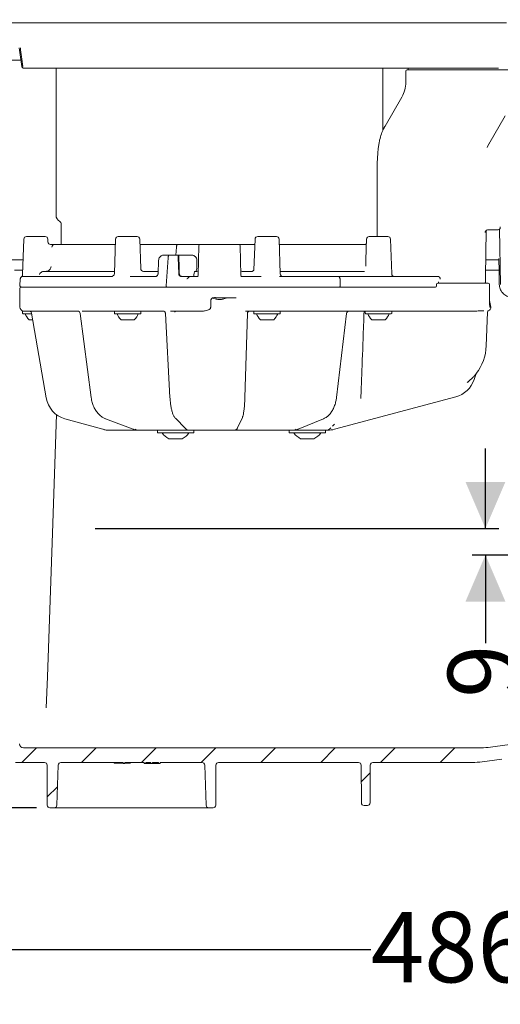
# Model space of a CAD drawing. Units: millimetres. Extents: x 389 to 1057, y 258 to 849.
# Drawn here: x 614 to 795, y 258 to 628 of the extents above; entities that cross this region are included whole.
import ezdxf

# ---------------------------------------------------------------- set-up
doc = ezdxf.new("R2010")
doc.units = ezdxf.units.MM
doc.header["$LTSCALE"] = 5
doc.layers.add('MAßLINIE_MAßZEICHNUNGEN', color=7, linetype='Continuous')
doc.styles.add('SLDTEXTSTYLE0', font='TXT', dxfattribs={"width": 0.7})
doc.dimstyles.new('SLDDIMSTYLE0', dxfattribs={"dimtxt": 26.458333, "dimasz": 17.5, "dimexe": 0, "dimexo": 0.0625, "dimgap": 6.614583, "dimtad": 0, "dimdec": 0, "dimrnd": 1e-09, "dimzin": 12, "dimdsep": 46, "dimtxsty": 'SLDTEXTSTYLE0', "dimsah": 1, "dimcen": 0.09, "dimadec": 0, "dimazin": 3, "dimtfac": 1, "dimtdec": 0, "dimtofl": 0, "dimtmove": 0, "dimatfit": 3, "dimfxl": 0, "dimfrac": 2, "dimtolj": 1, "dimtzin": 12, "dimarcsym": 0})
doc.dimstyles.new('SLDDIMSTYLE1', dxfattribs={"dimtxt": 26.458333, "dimasz": 17.5, "dimexe": 0, "dimexo": 0.0625, "dimgap": 6.614583, "dimtad": 0, "dimdec": 0, "dimrnd": 1e-09, "dimzin": 12, "dimdsep": 46, "dimtxsty": 'SLDTEXTSTYLE0', "dimsah": 1, "dimcen": 0.09, "dimadec": 0, "dimazin": 3, "dimtfac": 1, "dimtdec": 0, "dimtmove": 0, "dimatfit": 0, "dimfxl": 0, "dimfrac": 2, "dimtolj": 1, "dimtzin": 12, "dimarcsym": 0})

# ---------------------------------------------------------------- blocks, each defined once
blk = doc.blocks.new('SW_HATCH_0')
at = {"color": 0, "linetype": 'Continuous', "lineweight": 18}
for p, q in [((-396.9, -329.54), (-391.4, -324.04)), ((-374.45, -329.54), (-368.95, -324.04)), ((-351.99, -329.54), (-346.49, -324.04)), ((-329.54, -329.54), (-324.04, -324.04)), ((-307.09, -329.54), (-301.59, -324.04)), ((-284.64, -329.54), (-279.14, -324.04)), ((-262.19, -329.54), (-256.69, -324.04)), ((-239.74, -329.54), (-234.24, -324.04)), ((-269.39, -336.75), (-266.02, -333.37)), ((-387.37, -342.47), (-383.53, -338.63))]:
    blk.add_line(p, q, dxfattribs=at)
blk = doc.blocks.new('_D')
at = {"layer": 'MAßLINIE_MAßZEICHNUNGEN', "color": 7}
for p, q in [((745.46, 753.7), (398.46, 753.7)), ((403.46, 753.7), (403.46, 581.95)), ((403.46, 331.67), (403.46, 522.47)), ((620.32, 331.67), (398.46, 331.67))]:
    blk.add_line(p, q, dxfattribs=at)
for points in [[(403.46, 753.7), (395.96, 736.2), (410.96, 736.2)], [(403.46, 331.67), (410.96, 349.17), (395.96, 349.17)]]:
    blk.add_solid(points, dxfattribs=at)
at = {"layer": 'MAßLINIE_MAßZEICHNUNGEN', "color": 7, "insert": (389.3, 522.47), "char_height": 26.458, "attachment_point": 1, "rotation": 90, "style": 'SLDTEXTSTYLE0'}
blk.add_mtext('422', dxfattribs=at)
blk = doc.blocks.new('_D_1')
at = {"layer": 'MAßLINIE_MAßZEICHNUNGEN', "color": 7}
for p, q in [((514.36, 630.67), (514.36, 838.97)), ((1056.57, 630.67), (1056.57, 838.97)), ((514.36, 833.97), (702.61, 833.97)), ((1056.57, 833.97), (853.96, 833.97))]:
    blk.add_line(p, q, dxfattribs=at)
for points in [[(514.36, 833.97), (531.86, 826.47), (531.86, 841.47)], [(1056.57, 833.97), (1039.07, 841.47), (1039.07, 826.47)]]:
    blk.add_solid(points, dxfattribs=at)
at = {"layer": 'MAßLINIE_MAßZEICHNUNGEN', "color": 7, "char_height": 26.458, "attachment_point": 1, "style": 'SLDTEXTSTYLE0'}
for s, insert in [('542', (702.61, 848.13)), ('x 350', (769.63, 848.13))]:
    blk.add_mtext(s, dxfattribs=dict(at, insert=insert))
blk = doc.blocks.new('_D_2')
at = {"layer": 'MAßLINIE_MAßZEICHNUNGEN', "color": 7}
for p, q in [((555.46, 352.71), (555.46, 273.37)), ((1041.46, 342.71), (1041.46, 273.37)), ((555.46, 278.37), (745.89, 278.37)), ((1041.46, 278.37), (807.52, 278.37))]:
    blk.add_line(p, q, dxfattribs=at)
for points in [[(555.46, 278.37), (572.96, 270.87), (572.96, 285.87)], [(1041.46, 278.37), (1023.96, 285.87), (1023.96, 270.87)]]:
    blk.add_solid(points, dxfattribs=at)
at = {"layer": 'MAßLINIE_MAßZEICHNUNGEN', "color": 7, "insert": (745.89, 292.53), "char_height": 26.458, "attachment_point": 1, "style": 'SLDTEXTSTYLE0'}
blk.add_mtext('486', dxfattribs=at)
blk = doc.blocks.new('_D_3')
at = {"layer": 'MAßLINIE_MAßZEICHNUNGEN', "color": 7}
for p, q in [((788.95, 436.67), (788.95, 466.67)), ((642.3, 436.67), (793.95, 436.67)), ((1005.91, 426.67), (783.95, 426.67)), ((788.95, 426.67), (788.95, 393.58))]:
    blk.add_line(p, q, dxfattribs=at)
for points in [[(788.95, 436.67), (796.45, 454.17), (781.45, 454.17)], [(788.95, 426.67), (781.45, 409.17), (796.45, 409.17)]]:
    blk.add_solid(points, dxfattribs=at)
at = {"layer": 'MAßLINIE_MAßZEICHNUNGEN', "color": 7, "insert": (774.78, 372.95), "char_height": 26.46, "attachment_point": 1, "rotation": 90, "style": 'SLDTEXTSTYLE0'}
blk.add_mtext('9', dxfattribs=at)

msp = doc.modelspace()

# ---------------------------------------------------------------- linework, layer by layer
at = {"color": 7, "linetype": 'Continuous', "lineweight": 18}
for p, q in [((741.46, 626.67), (605.82, 626.67)), ((791.86, 626.67), (741.46, 626.67)), ((792.37, 626.67), (791.86, 626.67)), ((796.9, 626.67), (792.37, 626.67)), ((614.75, 610.31), (613.77, 617.28)), ((609.08, 612.67), (614.42, 612.67)), ((627.62, 609.67), (627.62, 554.29)), ((750.42, 586.25), (750.42, 609.67)), ((759.02, 604.31), (759.02, 608.57)), ((759.92, 609.07), (759.97, 609.67)), ((770.02, 609.07), (782.35, 609.07)), ((782.35, 609.07), (797.74, 609.07)), ((751.23, 587.88), (757.55, 598.81)), ((796.35, 591.74), (790.2, 581.09)), ((750.42, 586.47), (751.14, 587.72)), ((789.61, 579.86), (790.25, 581.17)), ((748.22, 571.06), (748.22, 546.37)), ((629.52, 551.18), (629.52, 543.37)), ((789.02, 531.37), (789.17, 548.58)), ((792.21, 548.87), (789.8, 548.87)), ((793.51, 548.87), (792.21, 548.87)), ((794.2, 549.14), (794.56, 528.38)), ((615.51, 545.4), (615.05, 532.07)), ((616.51, 546.37), (623.53, 546.37)), ((624.57, 544.33), (624.53, 545.4)), ((650.01, 545.4), (649.56, 532.43)), ((651.01, 546.37), (658.03, 546.37)), ((659.42, 534.31), (659.03, 545.4)), ((702.37, 545.4), (701.97, 533.89)), ((703.37, 546.37), (710.39, 546.37)), ((711.85, 532.33), (711.39, 545.4)), ((744.27, 545.4), (744.16, 542.4)), ((745.27, 546.37), (752.29, 546.37)), ((753.74, 532.33), (753.29, 545.4)), ((627.06, 543.37), (649.94, 543.37)), ((660.44, 543.37), (673.17, 543.37)), ((672.67, 539.37), (672.86, 542.42)), ((672.67, 539.37), (672.86, 542.42)), ((673.17, 543.37), (680.74, 543.37)), ((681.03, 531.86), (681.22, 542.88)), ((684.05, 543.37), (693.99, 543.37)), ((696.82, 542.88), (697.01, 531.86)), ((697.3, 543.37), (702.39, 543.37)), ((711.46, 543.37), (741.3, 543.37)), ((666.09, 537.41), (665.94, 532.36)), ((668.06, 539.37), (670.02, 539.37)), ((669.71, 538.42), (669.04, 527.89)), ((669.71, 538.42), (669.04, 527.89)), ((670.02, 539.37), (673.71, 539.37)), ((673.5, 538.42), (673.73, 532.31)), ((673.91, 539.37), (673.71, 539.37)), ((673.91, 539.37), (675.91, 539.37)), ((675.91, 539.37), (678.57, 539.37)), ((680.54, 537.4), (680.54, 535.16)), ((611.96, 533.67), (615.1, 533.67)), ((623.12, 533.27), (649.59, 533.27)), ((660.52, 533.27), (665.95, 533.27)), ((679.88, 533.27), (680.56, 533.27)), ((697.48, 533.27), (701.12, 533.27)), ((711.81, 533.27), (743.53, 533.27)), ((789.04, 533.67), (794.05, 533.67)), ((614.18, 530.43), (614.05, 527.89)), ((615.28, 531.37), (648.88, 531.37)), ((655.42, 531.37), (665.01, 531.37)), ((674.7, 531.37), (676.77, 531.37)), ((676.75, 531.37), (674.9, 531.37)), ((677.9, 531.37), (677.92, 531.37)), ((677.9, 531.37), (677.92, 531.37)), ((677.92, 531.37), (681.01, 531.37)), ((697.04, 531.37), (704.63, 531.37)), ((711.59, 531.37), (733.71, 531.37)), ((733.71, 531.37), (768.49, 531.37)), ((734.3, 530.42), (734.38, 527.89)), ((768.49, 531.37), (769.29, 531.37)), ((769.29, 531.37), (770.91, 531.37)), ((771.31, 528.87), (771.31, 529.24)), ((789.02, 529.37), (789.02, 531.37)), ((614.02, 526.87), (614.02, 519.87)), ((614.52, 527.37), (731.66, 527.37)), ((731.66, 527.37), (770.2, 527.37)), ((770.53, 528.38), (770.52, 527.86)), ((771.03, 528.87), (782.61, 528.87)), ((782.61, 528.87), (789.5, 528.87)), ((789.5, 528.87), (789.98, 528.87)), ((790.48, 525.14), (790.48, 528.37)), ((685.73, 519.85), (685.81, 522.38)), ((687.49, 523.44), (687.49, 523.37)), ((695.26, 523.37), (687.49, 523.37)), ((790.47, 525.14), (790.48, 525.14)), ((791.02, 519.85), (790.49, 522.36)), ((615.02, 518.17), (615.02, 517.57)), ((615.22, 518.37), (615.52, 518.37)), ((617.56, 518.37), (615.54, 518.37)), ((618.63, 518.37), (618.5, 518.37)), ((635.73, 518.37), (618.54, 518.37)), ((650.79, 518.37), (638.4, 518.37)), ((639.58, 518.34), (639.58, 518.34)), ((649.52, 518.17), (649.52, 517.57)), ((650.79, 518.37), (651.9, 518.37)), ((651.9, 518.37), (653.77, 518.37)), ((668.18, 518.37), (653.77, 518.37)), ((659.52, 517.57), (659.52, 518.17)), ((683.04, 518.37), (671.83, 518.37)), ((706.37, 518.37), (699.85, 518.37)), ((701.88, 518.17), (701.88, 517.57)), ((706.37, 518.37), (709.7, 518.37)), ((731.09, 518.37), (709.84, 518.37)), ((711.88, 517.57), (711.88, 518.17)), ((735.14, 518.37), (731.09, 518.37)), ((779.48, 518.37), (736.9, 518.37)), ((743.78, 518.17), (743.78, 517.57)), ((753.78, 517.57), (753.78, 518.17)), ((779.48, 518.37), (782.15, 518.38)), ((790.6, 519.85), (790.6, 519.85)), ((791.02, 519.85), (791.02, 519.85)), ((618.42, 517.37), (615.22, 517.37)), ((618.85, 515.07), (617.52, 515.07)), ((618.42, 517.55), (623.9, 485.78)), ((636.69, 517.5), (640.84, 485.82)), ((659.32, 517.37), (649.72, 517.37)), ((653.15, 515.07), (652.02, 515.07)), ((657.02, 515.07), (653.15, 515.07)), ((668.71, 517.44), (670.41, 485.89)), ((672.19, 517.99), (672.2, 518)), ((698.57, 485.92), (699.52, 517.47)), ((711.68, 517.37), (702.08, 517.37)), ((705.51, 515.07), (704.38, 515.07)), ((709.38, 515.07), (705.51, 515.07)), ((732.97, 485.83), (736.77, 517.49)), ((753.58, 517.37), (743.98, 517.37)), ((747.41, 515.07), (746.28, 515.07)), ((751.28, 515.07), (747.41, 515.07)), ((789.25, 505.26), (789.69, 517.99)), ((785.31, 494.53), (784.7, 492.66)), ((777.78, 486.09), (732.29, 473.91)), ((626.23, 434.89), (627.79, 479.42)), ((630.95, 477.85), (630.93, 477.86)), ((630.95, 477.85), (645.18, 473.91)), ((630.95, 477.85), (630.97, 477.85)), ((646.14, 477.88), (656.57, 473.94)), ((672.45, 478.12), (676.29, 474.18)), ((695.79, 474.45), (697.62, 478.4)), ((718.63, 473.95), (728.12, 477.89)), ((645.18, 473.91), (645.19, 473.91)), ((731.46, 475.07), (732.18, 475.79)), ((647.89, 473.57), (647.7, 473.57)), ((650.72, 473.57), (647.89, 473.57)), ((658.57, 473.57), (650.72, 473.57)), ((659.1, 473.57), (658.57, 473.57)), ((661.17, 473.57), (659.1, 473.57)), ((677.59, 473.57), (661.17, 473.57)), ((665.72, 473.57), (665.72, 472.57)), ((679.32, 472.57), (665.72, 472.57)), ((675.02, 470.37), (670.02, 470.37)), ((678.34, 473.57), (677.61, 473.57)), ((679.09, 473.57), (678.34, 473.57)), ((693.49, 473.57), (679.09, 473.57)), ((679.32, 472.57), (679.32, 473.57)), ((693.85, 473.57), (693.49, 473.57)), ((694.59, 473.57), (693.85, 473.57)), ((714.29, 473.57), (694.6, 473.57)), ((716.17, 473.57), (714.29, 473.57)), ((715.22, 473.57), (715.22, 472.57)), ((728.82, 472.57), (715.22, 472.57)), ((716.74, 473.57), (716.17, 473.57)), ((728.78, 473.57), (716.74, 473.57)), ((724.52, 470.37), (719.52, 470.37)), ((729.7, 473.57), (728.81, 473.57)), ((728.82, 472.57), (728.82, 473.57)), ((624.35, 380.94), (626.23, 434.89)), ((623.94, 369.19), (624.35, 380.94)), ((810.18, 357.13), (792.58, 354.65)), ((785.62, 354.17), (615.38, 354.17)), ((623.26, 348.67), (612.43, 348.67)), ((652.85, 348.67), (629.43, 348.67)), ((649.46, 348.67), (649.46, 348.38)), ((652.85, 348.37), (652.85, 348.67)), ((653.46, 348.37), (652.85, 348.37)), ((660.69, 348.67), (653.46, 348.67)), ((653.46, 348.67), (653.46, 348.37)), ((655.62, 348.67), (655.62, 348.5)), ((660.69, 348.37), (660.69, 348.67)), ((661.31, 348.37), (660.69, 348.37)), ((663.23, 348.67), (661.31, 348.67)), ((661.31, 348.67), (661.31, 348.37)), ((661.31, 348.37), (663.23, 348.37)), ((663.23, 348.37), (663.23, 348.67)), ((663.85, 348.37), (663.23, 348.37)), ((666.08, 348.67), (663.85, 348.67)), ((663.85, 348.67), (663.85, 348.37)), ((663.85, 348.37), (666.08, 348.37)), ((666.08, 348.37), (666.08, 348.67)), ((666.69, 348.37), (666.08, 348.37)), ((682.5, 348.67), (666.69, 348.67)), ((666.69, 348.67), (666.69, 348.37)), ((741.26, 348.67), (688.67, 348.67)), ((782.13, 348.67), (746.67, 348.67)), ((789.65, 349.19), (795.11, 349.96)), ((624.26, 347.67), (624.32, 332.66)), ((627.9, 332.63), (628.43, 347.7)), ((683.49, 347.7), (684.02, 332.63)), ((687.6, 332.66), (687.67, 347.67)), ((742.26, 347.67), (742.32, 333.51)), ((745.61, 333.51), (745.67, 347.67)), ((625.32, 331.67), (626.9, 331.67)), ((682.25, 331.67), (629.67, 331.67)), ((685.02, 331.67), (686.6, 331.67)), ((744.61, 332.52), (743.32, 332.52))]:
    msp.add_line(p, q, dxfattribs=at)
at = {"color": 7, "linetype": 'Continuous', "lineweight": 18, "flags": 128}
for points in [[(673.93, 532.31), (673.82, 535.35), (673.7, 538.42)], [(793.97, 538.16), (793.98, 537.67), (794.05, 533.67), (794.15, 528.38)], [(733.78, 518.31), (733.78, 518.31), (733.79, 518.3)], [(672.24, 518.06), (672.22, 518.04), (672.2, 518)], [(623.9, 485.78), (623.91, 485.78), (623.94, 485.77)], [(646.14, 477.88), (646.18, 477.87), (646.31, 477.85)], [(656.57, 473.94), (656.61, 473.93), (656.74, 473.91)], [(718.63, 473.95), (718.56, 473.93), (718.41, 473.91)]]:
    msp.add_lwpolyline(points, dxfattribs=at)
at = {"color": 7, "linetype": 'Continuous', "lineweight": 18}
for centre, radius, start, end in [((759.52, 608.57), 0.5, 90, 180), ((748.02, 604.31), 11, 330, 0), ((630.12, 554.29), 2.5, 180, 242.7971), ((628.52, 551.18), 1, 0, 62.7971), ((616.51, 545.37), 1, 90, 178), ((623.53, 545.37), 1, 2, 90), ((625.57, 544.37), 1, 182, 270), ((651.01, 545.37), 1, 90, 178), ((658.03, 545.37), 1, 2, 90), ((703.37, 545.37), 1, 90, 178), ((710.39, 545.37), 1, 2, 90), ((745.27, 545.37), 1, 90, 178), ((752.29, 545.37), 1, 2, 90), ((627.06, 542.37), 0.999, 90.0266, 177.0304), ((681.72, 542.87), 0.5, 90, 179), ((696.32, 542.87), 0.5, 1, 90), ((660.52, 534.37), 1.1, 181.9945, 269.995), ((680.56, 533.77), 0.5, 270, 359), ((697.48, 533.77), 0.5, 181, 270), ((648.46, 532.47), 1.1, 270, 358), ((680.53, 531.87), 0.5, 270, 359), ((697.51, 531.87), 0.5, 181, 270), ((712.85, 532.37), 1, 182, 270), ((754.74, 532.37), 1, 182, 270), ((788.52, 529.37), 0.5, 280.7271, 0), ((614.52, 526.87), 0.5, 90, 180), ((614.55, 527.87), 0.5, 177, 270), ((770.02, 527.87), 0.5, 270, 359.1255), ((771.03, 528.37), 0.5, 90, 178.7267), ((789.98, 528.37), 0.5, 0, 90), ((615.52, 519.87), 1.5, 180, 270), ((615.22, 518.17), 0.2, 90, 180), ((635.7, 517.37), 1, 6.8316, 90), ((649.72, 518.17), 0.2, 90, 180), ((659.32, 518.17), 0.2, 0, 90), ((667.72, 517.37), 0.994, 43.2531, 89.9664), ((700.46, 517.42), 0.951, 90.0363, 115.1556), ((702.08, 518.17), 0.2, 90, 180), ((711.68, 518.17), 0.2, 0, 90), ((737.76, 517.37), 1, 90.0148, 173.435), ((743.98, 518.17), 0.2, 90, 180), ((753.58, 518.17), 0.2, 0, 90), ((790.19, 517.97), 0.5, 109.64, 178), ((789.52, 519.85), 1.5, 289.64, 0), ((615.22, 517.57), 0.2, 180, 270), ((621.66, 519.41), 6, 199.8834, 226.3393), ((649.72, 517.57), 0.2, 180, 270), ((656.16, 519.41), 6, 199.8834, 226.3393), ((652.88, 519.41), 6, 313.6607, 340.1166), ((659.32, 517.57), 0.2, 270, 0), ((702.08, 517.57), 0.2, 180, 270), ((708.52, 519.41), 6, 199.8834, 226.3393), ((705.24, 519.41), 6, 313.6607, 340.1166), ((711.68, 517.57), 0.2, 270, 0), ((743.98, 517.57), 0.2, 180, 270), ((750.42, 519.41), 6, 199.8834, 226.3393), ((747.13, 519.41), 6, 313.6607, 340.1166), ((753.58, 517.57), 0.2, 270, 0), ((771.26, 505.89), 18, 322.1167, 358), ((775.19, 495.75), 10, 285, 342), ((786.26, 494.22), 1, 141.956, 162.0001), ((729.7, 483.57), 10, 270, 285), ((672.52, 475.82), 6, 212.8467, 245.3757), ((672.52, 475.82), 6, 294.6243, 327.1533), ((722.02, 475.82), 6, 212.8467, 245.3757), ((722.02, 475.82), 6, 294.6243, 327.1533), ((615.38, 355.67), 1.5, 181, 270), ((785.62, 404.17), 50, 270, 278), ((623.26, 347.67), 1, 0.25, 90), ((629.43, 347.67), 1, 90, 178), ((682.5, 347.67), 1, 2, 90), ((688.67, 347.67), 1, 90, 179.75), ((741.26, 347.67), 1, 0.25, 90), ((746.67, 347.67), 1, 90, 179.75), ((782.13, 402.67), 54, 270, 278), ((743.32, 333.52), 1, 180.25, 270), ((744.61, 333.52), 1, 270, 359.75), ((625.32, 332.67), 1, 180.25, 270), ((626.9, 332.67), 1, 270, 358), ((685.02, 332.67), 1, 182, 270), ((686.6, 332.67), 1, 270, 359.75)]:
    msp.add_arc(centre, radius, start, end, dxfattribs=at)
for centre, major_axis, ratio, start_param, end_param in [((791.83, 584.15), (-0.12, 96.01), 0.029597, 4.347057, 4.348281), ((770.91, 530.37), (1.06, 0), 0.946897, 0, 1.570796), ((770.81, 529.37), (-0.395, 0.397), 0.770892, 3.796071, 4.057911), ((740.98, 519.87), (22.54, 0.27), 0.065448, 4.483663, 4.529749), ((633.45, 487.51), (-0.3, 10), 0.965866, 1.716052, 2.850516), ((647.67, 483.57), (-0.3, 10), 0.965866, 2.850516, 3.112316), ((647.91, 483.57), (0.3, 10), 0.965866, 2.90907, 3.17087), ((658.52, 483.57), (-0.11, 10), 0.707063, 2.87194, 3.13374), ((659.16, 483.57), (0.11, 10), 0.707063, 2.887646, 3.149446), ((716.11, 483.57), (-0.1, 10), 0.642748, 3.135003, 3.396802), ((716.8, 483.57), (0.1, 10), 0.642748, 3.148182, 3.409982), ((646.16, 439.17), (177.17, 0), 0.5125, 4.731028, 4.750139), ((646.16, 439.17), (177.17, 0), 0.5125, 4.753616, 4.765786)]:
    msp.add_ellipse(centre, major_axis=major_axis, ratio=ratio, start_param=start_param, end_param=end_param, dxfattribs=at)
for points, knots in [([(614.2, 617.35), (614.35, 616.22), (614.67, 613.86), (614.99, 611.5), (615.15, 610.27)], [0, 0, 0, 0, 0.475869, 1, 1, 1, 1]), ([(614.75, 610.31), (614.77, 610.23), (614.81, 610.07), (614.97, 609.86), (615.18, 609.71), (615.37, 609.67), (615.48, 609.67), (615.49, 609.67)], [0, 0, 0, 0, 0.235729, 0.471457, 0.707192, 0.963159, 1, 1, 1, 1]), ([(793.88, 609.67), (793.34, 609.67), (792.16, 609.67), (789.86, 609.67), (787.13, 609.67), (779.7, 609.67), (767.72, 609.67), (753.89, 609.67), (744.26, 609.67), (738.75, 609.67), (734.26, 609.67), (729.12, 609.67), (723.28, 609.67), (717.15, 609.67), (711.4, 609.67), (706.17, 609.67), (701.51, 609.67), (696.79, 609.67), (691.39, 609.67), (685.34, 609.67), (678.65, 609.67), (671.97, 609.67), (665.58, 609.67), (659.56, 609.67), (653.9, 609.67), (648.44, 609.67), (643.31, 609.67), (638.55, 609.67), (634.17, 609.67), (630.15, 609.67), (626.58, 609.67), (623.49, 609.67), (620.88, 609.67), (618.74, 609.67), (617.3, 609.67), (616.38, 609.67), (615.84, 609.67), (615.52, 609.67), (615.5, 609.67), (615.49, 609.67)], [0, 0, 0, 0, 0.01194, 0.025804, 0.039927, 0.054092, 0.1391, 0.223515, 0.265723, 0.286826, 0.307931, 0.334772, 0.361803, 0.389426, 0.417251, 0.436831, 0.456482, 0.476355, 0.496304, 0.524145, 0.552197, 0.580905, 0.609838, 0.636098, 0.662538, 0.689551, 0.716757, 0.742904, 0.769225, 0.796111, 0.823196, 0.849331, 0.875648, 0.902536, 0.92962, 0.947106, 0.964646, 0.982268, 1, 1, 1, 1]), ([(759.52, 609.07), (759.54, 609.07), (759.58, 609.07), (759.94, 609.07), (760.55, 609.07), (761.46, 609.07), (762.62, 609.07), (763.98, 609.07), (765.52, 609.07), (767.08, 609.07), (768.6, 609.07), (769.54, 609.07), (770.02, 609.07)], [0, 0, 0, 0, 0.0907, 0.183304, 0.289143, 0.398052, 0.503891, 0.612799, 0.718638, 0.827547, 0.912981, 1, 1, 1, 1]), ([(751.23, 587.88), (750.99, 587.43), (750.38, 586.3), (749.63, 584.36), (749.18, 582.66), (749.02, 581.69), (748.99, 581.5)], [0, 0, 0, 0, 0.224755, 0.57035, 0.918866, 1, 1, 1, 1]), ([(748.98, 581.47), (748.91, 580.99), (748.72, 579.79), (748.51, 577.7), (748.33, 575.16), (748.23, 572.92), (748.23, 571.51), (748.23, 571.06)], [0, 0, 0, 0, 0.148497, 0.373591, 0.609098, 0.872165, 1, 1, 1, 1]), ([(788.85, 547.88), (788.85, 547.92), (788.86, 548.07), (788.95, 548.35), (789.19, 548.63), (789.52, 548.83), (789.77, 548.85), (789.9, 548.87)], [0, 0, 0, 0, 0.070829, 0.275466, 0.504957, 0.750856, 1, 1, 1, 1]), ([(788.92, 548.19), (788.92, 548.18), (788.91, 548.11), (788.89, 548.04), (788.87, 547.96), (788.86, 547.91), (788.85, 547.88), (788.85, 547.88), (788.85, 547.88)], [0, 0, 0, 0, 0.098649, 0.541731, 0.77402, 0.945706, 0.99297, 1, 1, 1, 1]), ([(793.51, 548.87), (793.53, 548.87), (793.69, 548.87), (793.97, 548.95), (794.26, 549.16), (794.45, 549.44), (794.52, 549.69), (794.53, 549.83), (794.53, 549.86)], [0, 0, 0, 0, 0.047321, 0.30091, 0.526765, 0.732423, 0.941253, 1, 1, 1, 1]), ([(625.51, 543.37), (625.67, 543.37), (626.06, 543.37), (626.57, 543.37), (626.96, 543.37), (627.03, 543.37), (627.06, 543.37)], [0, 0, 0, 0, 0.194832, 0.461732, 0.73091, 1, 1, 1, 1]), ([(659.1, 543.37), (659.32, 543.37), (659.78, 543.37), (660.21, 543.37), (660.44, 543.37)], [0, 0, 0, 0, 0.478819, 1, 1, 1, 1]), ([(672.86, 542.42), (672.87, 542.53), (672.9, 542.75), (672.96, 543.04), (673.04, 543.26), (673.11, 543.36), (673.16, 543.36), (673.17, 543.37)], [0, 0, 0, 0, 0.222462, 0.444928, 0.66726, 0.889309, 1, 1, 1, 1]), ([(673.17, 543.37), (673.14, 543.36), (673.08, 543.33), (673, 543.16), (672.92, 542.91), (672.88, 542.64), (672.87, 542.48), (672.86, 542.42)], [0, 0, 0, 0, 0.221735, 0.443465, 0.665351, 0.887527, 1, 1, 1, 1]), ([(680.74, 543.37), (680.74, 543.37), (680.81, 543.37), (681.07, 543.37), (681.42, 543.37), (681.68, 543.37), (681.71, 543.37), (681.72, 543.37)], [0, 0, 0, 0, 0.003529, 0.146025, 0.540967, 0.769968, 1, 1, 1, 1]), ([(681.72, 543.37), (681.75, 543.37), (681.8, 543.37), (682.24, 543.37), (682.87, 543.37), (683.52, 543.37), (683.93, 543.37), (684.05, 543.37)], [0, 0, 0, 0, 0.22428, 0.448562, 0.672811, 0.897049, 1, 1, 1, 1]), ([(693.99, 543.37), (694.27, 543.37), (694.82, 543.37), (695.54, 543.37), (696.06, 543.37), (696.3, 543.37), (696.31, 543.37), (696.32, 543.37)], [0, 0, 0, 0, 0.22428, 0.448562, 0.672811, 0.897049, 1, 1, 1, 1]), ([(696.32, 543.37), (696.34, 543.37), (696.36, 543.37), (696.62, 543.37), (696.97, 543.37), (697.23, 543.37), (697.3, 543.37), (697.3, 543.37)], [0, 0, 0, 0, 0.2300319, 0.4590332, 0.8539749, 0.9964714, 1, 1, 1, 1]), ([(741.3, 543.37), (741.45, 543.37), (741.74, 543.37), (742.39, 543.37), (743.04, 543.37), (743.45, 543.37), (743.62, 543.37)], [0, 0, 0, 0, 0.26909, 0.538268, 0.805168, 1, 1, 1, 1]), ([(744.26, 543.75), (744.26, 543.74), (744.26, 543.74), (744.2, 543.64), (744.04, 543.48), (743.79, 543.36), (743.64, 543.38), (743.59, 543.38)], [0, 0, 0, 0, 0.116939, 0.284766, 0.50197, 0.849273, 1, 1, 1, 1]), ([(744.16, 542.4), (744.11, 540.86), (744.04, 538.46), (743.99, 536.05), (743.98, 535.18)], [0, 0, 0, 0, 0.64019, 1, 1, 1, 1]), ([(615.24, 537.67), (615.06, 537.67), (614.02, 537.67), (612.4, 537.67), (610.63, 537.67), (610.17, 537.67), (609.93, 537.67)], [0, 0, 0, 0, 0.066544, 0.372695, 0.678852, 1, 1, 1, 1]), ([(666.12, 537.4), (666.15, 537.63), (666.2, 538.07), (666.55, 538.67), (667.05, 539.11), (667.58, 539.34), (667.93, 539.36), (668.06, 539.37)], [0, 0, 0, 0, 0.216978, 0.4340708, 0.6509569, 0.867709, 1, 1, 1, 1]), ([(669.71, 538.42), (669.72, 538.53), (669.74, 538.75), (669.81, 539.04), (669.88, 539.26), (669.96, 539.36), (670, 539.36), (670.02, 539.37)], [0, 0, 0, 0, 0.222445, 0.444896, 0.667193, 0.889199, 1, 1, 1, 1]), ([(670.02, 539.37), (669.99, 539.36), (669.93, 539.33), (669.84, 539.16), (669.77, 538.91), (669.73, 538.64), (669.72, 538.48), (669.71, 538.42)], [0, 0, 0, 0, 0.221719, 0.443433, 0.665283, 0.887416, 1, 1, 1, 1]), ([(673.71, 539.37), (673.69, 539.36), (673.63, 539.33), (673.56, 539.16), (673.51, 538.91), (673.5, 538.64), (673.5, 538.48), (673.5, 538.42)], [0, 0, 0, 0, 0.221852, 0.44372, 0.66526, 0.886671, 1, 1, 1, 1]), ([(673.7, 538.42), (673.7, 538.53), (673.7, 538.75), (673.73, 539.04), (673.79, 539.26), (673.85, 539.35), (673.9, 539.36), (673.91, 539.37)], [0, 0, 0, 0, 0.2217423, 0.4434985, 0.6649542, 0.8863462, 1, 1, 1, 1]), ([(678.57, 539.37), (678.63, 539.37), (678.9, 539.36), (679.39, 539.23), (679.96, 538.85), (680.36, 538.3), (680.52, 537.79), (680.53, 537.48), (680.54, 537.4)], [0, 0, 0, 0, 0.052073, 0.270799, 0.488932, 0.705813, 0.921293, 1, 1, 1, 1]), ([(793.98, 537.67), (793.94, 537.67), (793.75, 537.67), (792.45, 537.67), (790.75, 537.67), (789.45, 537.67), (789.08, 537.67)], [0, 0, 0, 0, 0.099249, 0.474523, 0.850033, 1, 1, 1, 1]), ([(623.12, 533.27), (622.93, 533.25), (622.57, 533.22), (621.99, 532.92), (621.57, 532.51), (621.41, 532.18), (621.34, 532.04)], [0, 0, 0, 0, 0.287401, 0.558952, 0.813692, 1, 1, 1, 1]), ([(625.73, 535.16), (625.71, 534.98), (625.66, 534.62), (625.39, 534.07), (624.93, 533.59), (624.35, 533.31), (623.95, 533.28), (623.79, 533.27)], [0, 0, 0, 0, 0.178121, 0.344086, 0.590633, 0.836767, 1, 1, 1, 1]), ([(679.89, 533.27), (679.87, 533.26), (679.8, 533.26), (679.67, 533.12), (679.53, 532.73), (679.45, 532.32), (679.43, 532.05), (679.42, 532)], [0, 0, 0, 0, 0.073722, 0.358768, 0.643008, 0.925292, 1, 1, 1, 1]), ([(680.06, 533.27), (680.06, 533.27), (680.12, 533.27), (680.24, 533.36), (680.39, 533.7), (680.5, 534.23), (680.54, 534.75), (680.54, 535.07), (680.54, 535.16)], [0, 0, 0, 0, 0.011193, 0.23589, 0.46025, 0.683213, 0.904398, 1, 1, 1, 1]), ([(701.97, 533.92), (701.97, 533.92), (701.97, 533.93), (701.96, 533.86), (701.88, 533.66), (701.64, 533.4), (701.32, 533.27), (701.17, 533.27), (701.13, 533.28)], [0, 0, 0, 0, 0.029455, 0.171737, 0.352544, 0.596799, 0.89634, 1, 1, 1, 1]), ([(614.63, 531.2), (614.59, 531.18), (614.47, 531.11), (614.33, 530.93), (614.23, 530.71), (614.19, 530.54), (614.19, 530.45), (614.18, 530.43)], [0, 0, 0, 0, 0.142195, 0.446387, 0.704113, 0.924878, 1, 1, 1, 1]), ([(615.03, 532.07), (615.03, 532), (615.04, 531.85), (614.96, 531.62), (614.84, 531.43), (614.73, 531.29), (614.65, 531.24), (614.63, 531.21)], [0, 0, 0, 0, 0.193712, 0.470827, 0.704892, 0.896993, 1, 1, 1, 1]), ([(615.28, 531.37), (615.2, 531.36), (614.9, 531.34), (614.77, 531.27), (614.67, 531.22)], [0, 0, 0, 0, 0.248071, 1, 1, 1, 1]), ([(665.92, 532.36), (665.92, 532.27), (665.91, 532.06), (665.76, 531.76), (665.52, 531.52), (665.26, 531.38), (665.07, 531.38), (664.99, 531.38)], [0, 0, 0, 0, 0.171218, 0.385112, 0.605421, 0.835001, 1, 1, 1, 1]), ([(674.7, 531.37), (674.59, 531.38), (674.37, 531.4), (674.08, 531.57), (673.86, 531.82), (673.75, 532.09), (673.74, 532.26), (673.73, 532.31)], [0, 0, 0, 0, 0.221831, 0.443686, 0.665029, 0.886188, 1, 1, 1, 1]), ([(674.9, 531.37), (674.79, 531.38), (674.57, 531.4), (674.28, 531.57), (674.06, 531.82), (673.95, 532.09), (673.94, 532.26), (673.93, 532.31)], [0, 0, 0, 0, 0.221868, 0.443761, 0.665103, 0.886217, 1, 1, 1, 1]), ([(677.85, 531.37), (677.82, 531.37), (677.74, 531.37), (677.51, 531.37), (677.21, 531.37), (676.94, 531.37), (676.79, 531.37), (676.75, 531.37)], [0, 0, 0, 0, 0.1936884, 0.4334326, 0.6729351, 0.9121275, 1, 1, 1, 1]), ([(677.9, 531.37), (677.87, 531.35), (677.81, 531.33), (677.61, 531.19), (677.31, 530.94), (677.01, 530.66), (676.82, 530.47), (676.76, 530.42), (676.76, 530.42)], [0, 0, 0, 0, 0.157776, 0.314493, 0.551927, 0.875347, 0.996477, 1, 1, 1, 1]), ([(676.77, 531.37), (676.89, 531.37), (677.11, 531.37), (677.44, 531.37), (677.7, 531.37), (677.85, 531.37), (677.89, 531.37), (677.9, 531.37)], [0, 0, 0, 0, 0.228504, 0.457002, 0.685673, 0.914654, 1, 1, 1, 1]), ([(679.19, 531.37), (679.21, 531.37), (679.26, 531.38), (679.33, 531.5), (679.39, 531.71), (679.41, 531.91), (679.42, 532)], [0, 0, 0, 0, 0.171689, 0.456494, 0.740077, 1, 1, 1, 1]), ([(697.51, 531.37), (697.5, 531.37), (697.48, 531.37), (697.31, 531.37), (697.13, 531.37), (697.04, 531.37)], [0, 0, 0, 0, 0.361098, 0.675983, 1, 1, 1, 1]), ([(733.71, 531.37), (733.72, 531.37), (733.75, 531.37), (733.85, 531.35), (734.01, 531.26), (734.16, 531.04), (734.27, 530.75), (734.29, 530.53), (734.3, 530.42)], [0, 0, 0, 0, 0.020712, 0.111808, 0.3339, 0.555949, 0.777974, 1, 1, 1, 1]), ([(669.14, 527.37), (669.13, 527.37), (669.1, 527.38), (669.06, 527.47), (669.04, 527.6), (669.03, 527.74), (669.03, 527.85), (669.04, 527.89)], [0, 0, 0, 0, 0.207477, 0.414948, 0.622593, 0.83052, 1, 1, 1, 1]), ([(669.04, 527.89), (669.03, 527.84), (669.03, 527.72), (669.04, 527.57), (669.07, 527.45), (669.1, 527.38), (669.13, 527.37), (669.14, 527.37)], [0, 0, 0, 0, 0.208171, 0.416344, 0.624461, 0.832354, 1, 1, 1, 1]), ([(734.38, 527.89), (734.38, 527.84), (734.38, 527.72), (734.33, 527.57), (734.26, 527.45), (734.18, 527.38), (734.12, 527.37), (734.09, 527.37), (734.09, 527.37)], [0, 0, 0, 0, 0.20769, 0.41538, 0.623087, 0.830833, 0.972537, 1, 1, 1, 1]), ([(794.15, 528.38), (794.21, 527.82), (794.34, 526.69), (795.23, 525.21), (796.52, 524.1), (797.91, 523.54), (798.81, 523.49), (799.15, 523.47)], [0, 0, 0, 0, 0.217224, 0.43447, 0.651678, 0.868784, 1, 1, 1, 1]), ([(685.8, 522.38), (685.8, 522.45), (685.82, 522.61), (685.89, 522.82), (686.02, 523.01), (686.2, 523.17), (686.43, 523.29), (686.86, 523.41), (687.22, 523.43), (687.49, 523.44)], [0, 0, 0, 0, 0.102056, 0.203244, 0.304523, 0.407848, 0.519184, 0.64859, 1, 1, 1, 1]), ([(686.41, 523.27), (686.74, 523.17), (687.44, 522.95), (688.61, 522.59), (689.89, 522.69), (690.96, 523.08), (691.77, 523.34), (692.14, 523.36), (692.23, 523.37)], [0, 0, 0, 0, 0.186217, 0.398996, 0.546952, 0.754603, 0.936732, 1, 1, 1, 1]), ([(790.57, 519.85), (790.57, 519.86), (790.56, 519.9), (790.55, 520.01), (790.53, 520.43), (790.5, 521.48), (790.48, 523.13), (790.48, 524.47), (790.47, 525.14)], [0, 0, 0, 0, 0.002805, 0.03824, 0.080032, 0.264451, 0.63241, 1, 1, 1, 1]), ([(617.57, 518.37), (617.57, 518.37), (617.56, 518.37), (617.6, 518.36), (617.69, 518.35), (617.82, 518.31), (618.01, 518.21), (618.22, 518.02), (618.37, 517.79), (618.4, 517.61), (618.4, 517.54)], [0, 0, 0, 0, 0.066146, 0.206486, 0.2901, 0.374227, 0.513745, 0.679754, 0.874557, 1, 1, 1, 1]), ([(618.02, 518.38), (618.08, 518.38), (618.2, 518.38), (618.42, 518.37), (618.54, 518.37)], [0, 0, 0, 0, 0.463687, 1, 1, 1, 1]), ([(637.43, 518.38), (637.57, 518.38), (637.86, 518.38), (638.21, 518.37), (638.4, 518.37)], [0, 0, 0, 0, 0.463687, 1, 1, 1, 1]), ([(670.67, 518.38), (670.85, 518.38), (671.23, 518.38), (671.62, 518.37), (671.83, 518.37)], [0, 0, 0, 0, 0.463687, 1, 1, 1, 1]), ([(672.24, 518.05), (672.28, 518.1), (672.38, 518.24), (672.6, 518.35), (672.75, 518.37), (672.78, 518.37), (672.78, 518.37)], [0, 0, 0, 0, 0.279855, 0.71182, 0.964858, 1, 1, 1, 1]), ([(683.04, 518.37), (683.23, 518.38), (683.74, 518.4), (684.45, 518.59), (685.08, 518.89), (685.46, 519.19), (685.68, 519.51), (685.71, 519.73), (685.72, 519.82)], [0, 0, 0, 0, 0.1870313, 0.4968351, 0.6779275, 0.8151573, 0.9167234, 1, 1, 1, 1]), ([(698.75, 518.38), (698.93, 518.38), (699.31, 518.38), (699.67, 518.37), (699.85, 518.37)], [0, 0, 0, 0, 0.463687, 1, 1, 1, 1]), ([(699.52, 517.47), (699.53, 517.53), (699.54, 517.7), (699.68, 517.98), (699.87, 518.19), (700.03, 518.25), (700.07, 518.26)], [0, 0, 0, 0, 0.204107, 0.524196, 0.863998, 1, 1, 1, 1]), ([(735.14, 518.37), (735.2, 518.37), (735.47, 518.37), (735.7, 518.37), (735.88, 518.37)], [0, 0, 0, 0, 0.235246, 1, 1, 1, 1]), ([(743.03, 509.87), (743.07, 510.92), (743.17, 513.75), (743.28, 516.58), (743.34, 518.37)], [0, 0, 0, 0, 0.370458, 1, 1, 1, 1]), ([(782.15, 518.38), (782.99, 518.38), (784.7, 518.38), (786.57, 518.38), (787.74, 518.39), (788.21, 518.41), (788.37, 518.41)], [0, 0, 0, 0, 0.304158, 0.619924, 0.87101, 1, 1, 1, 1]), ([(790.57, 519.91), (790.57, 519.9), (790.58, 519.89), (790.59, 519.86), (790.59, 519.86), (790.6, 519.85)], [0, 0, 0, 0, 0.028495, 0.449671, 1, 1, 1, 1]), ([(790.6, 519.85), (790.59, 519.85), (790.59, 519.85), (790.59, 519.84), (790.59, 519.83), (790.58, 519.82), (790.57, 519.83), (790.57, 519.85), (790.57, 519.85)], [0, 0, 0, 0, 0.039602, 0.111008, 0.275578, 0.501861, 0.959798, 1, 1, 1, 1]), ([(790.6, 519.85), (790.83, 519.85), (791.1, 519.85), (791.01, 519.85), (791, 519.85)], [0, 0, 0, 0, 0.913397, 1, 1, 1, 1]), ([(668.44, 518.05), (668.45, 518.04), (668.54, 517.97), (668.63, 517.77), (668.71, 517.56), (668.7, 517.46), (668.7, 517.44)], [0, 0, 0, 0, 0.045436, 0.526718, 0.913293, 1, 1, 1, 1]), ([(742.22, 487.52), (742.3, 489.7), (742.57, 497.15), (742.84, 504.6), (743.03, 509.87)], [0, 0, 0, 0, 0.292859, 1, 1, 1, 1]), ([(782.05, 491.5), (782.13, 491.56), (782.86, 492.12), (783.52, 492.75), (784.11, 493.31)], [0, 0, 0, 0, 0.104702, 1, 1, 1, 1]), ([(784.11, 493.31), (784.18, 493.37), (784.53, 493.73), (784.97, 494.23), (785.32, 494.65), (785.45, 494.82), (785.46, 494.83), (785.47, 494.84)], [0, 0, 0, 0, 0.109386, 0.579777, 0.786958, 0.905152, 1, 1, 1, 1]), ([(640.84, 485.82), (640.88, 485.51), (641.02, 484.61), (641.42, 483.19), (642.1, 481.63), (642.98, 480.26), (644.03, 479.13), (645.1, 478.33), (645.84, 478.01), (646.14, 477.88)], [0, 0, 0, 0, 0.08556, 0.245846, 0.406657, 0.56784, 0.729029, 0.889406, 1, 1, 1, 1]), ([(670.41, 485.89), (670.43, 485.6), (670.49, 484.73), (670.64, 483.35), (670.89, 481.84), (671.22, 480.5), (671.63, 479.35), (672.03, 478.59), (672.35, 478.23), (672.45, 478.12)], [0, 0, 0, 0, 0.08524, 0.248078, 0.411795, 0.577109, 0.745549, 0.920449, 1, 1, 1, 1]), ([(697.62, 478.4), (697.67, 478.52), (697.81, 478.87), (697.99, 479.59), (698.18, 480.67), (698.33, 481.97), (698.46, 483.47), (698.53, 484.82), (698.56, 485.65), (698.57, 485.92)], [0, 0, 0, 0, 0.088778, 0.259177, 0.420347, 0.590007, 0.756155, 0.920877, 1, 1, 1, 1]), ([(728.12, 477.89), (728.34, 478), (728.95, 478.28), (729.88, 478.98), (730.84, 480.04), (731.67, 481.35), (732.32, 482.86), (732.76, 484.37), (732.91, 485.39), (732.97, 485.83)], [0, 0, 0, 0, 0.088332, 0.242405, 0.398863, 0.558048, 0.718544, 0.879243, 1, 1, 1, 1]), ([(742.22, 487.52), (742.22, 487.46), (742.2, 487.03), (742.16, 486.32), (742.14, 485.77), (742.14, 485.54)], [0, 0, 0, 0, 0.083397, 0.612609, 1, 1, 1, 1]), ([(676.29, 474.18), (676.37, 474.1), (676.61, 473.87), (677.06, 473.62), (677.45, 473.58), (677.61, 473.57)], [0, 0, 0, 0, 0.242095, 0.689865, 1, 1, 1, 1]), ([(694.59, 473.57), (694.79, 473.6), (695.16, 473.66), (695.52, 473.99), (695.68, 474.24), (695.76, 474.4), (695.79, 474.45)], [0, 0, 0, 0, 0.287776, 0.553082, 0.853841, 1, 1, 1, 1]), ([(729.47, 473.65), (729.69, 473.72), (730.17, 473.86), (730.61, 474.24), (730.85, 474.45)], [0, 0, 0, 0, 0.451468, 1, 1, 1, 1]), ([(728.78, 473.57), (728.78, 473.57), (729.01, 473.57), (729.24, 473.61), (729.47, 473.65)], [0, 0, 0, 0, 0.011485, 1, 1, 1, 1]), ([(629.67, 331.67), (629.44, 331.67), (628.86, 331.67), (628.02, 331.67), (627.28, 331.67), (627.02, 331.67), (626.9, 331.67)], [0, 0, 0, 0, 0.197392, 0.479309, 0.761311, 1, 1, 1, 1]), ([(685.02, 331.67), (684.95, 331.67), (684.78, 331.67), (684.15, 331.67), (683.27, 331.67), (682.59, 331.67), (682.25, 331.67)], [0, 0, 0, 0, 0.164989, 0.443201, 0.721605, 1, 1, 1, 1])]:
    msp.add_open_spline(points, degree=3, knots=knots, dxfattribs=at)

# ---------------------------------------------------------------- block references
msp.add_blockref('SW_HATCH_0', (1011.68, 678.21), dxfattribs=at)

# ---------------------------------------------------------------- dimensions: what is measured, and where the dimension line sits
at = {"layer": 'MAßLINIE_MAßZEICHNUNGEN', "color": 7}
dim = msp.add_linear_dim(base=(1056.57, 833.97), p1=(514.36, 625.67), p2=(1056.57, 625.67), text='<> x 350', dimstyle='SLDDIMSTYLE0', dxfattribs=at)
dim.commit()
dim.dimension.update_dxf_attribs({"geometry": '_D_1', "text_midpoint": (778.28, 833.97), "dimtype": 160})
for base, p1, p2, dimstyle, picture, middle in [((403.46, 331.67), (750.46, 753.7), (625.32, 331.67), 'SLDDIMSTYLE0', '_D', (403.46, 552.21)), ((788.95, 426.67), (637.3, 436.67), (1010.91, 426.67), 'SLDDIMSTYLE1', '_D_3', (788.95, 383.27))]:
    dim = msp.add_linear_dim(base=base, p1=p1, p2=p2, angle=90, dimstyle=dimstyle, dxfattribs=at)
    dim.commit()
    dim.dimension.update_dxf_attribs({"geometry": picture, "text_midpoint": middle, "dimtype": 160})
dim = msp.add_linear_dim(base=(1041.46, 278.37), p1=(555.46, 357.71), p2=(1041.46, 347.71), dimstyle='SLDDIMSTYLE0', dxfattribs=at)
dim.commit()
dim.dimension.update_dxf_attribs({"geometry": '_D_2', "text_midpoint": (776.7, 278.37), "dimtype": 160})

doc.saveas('drawing.dxf')
